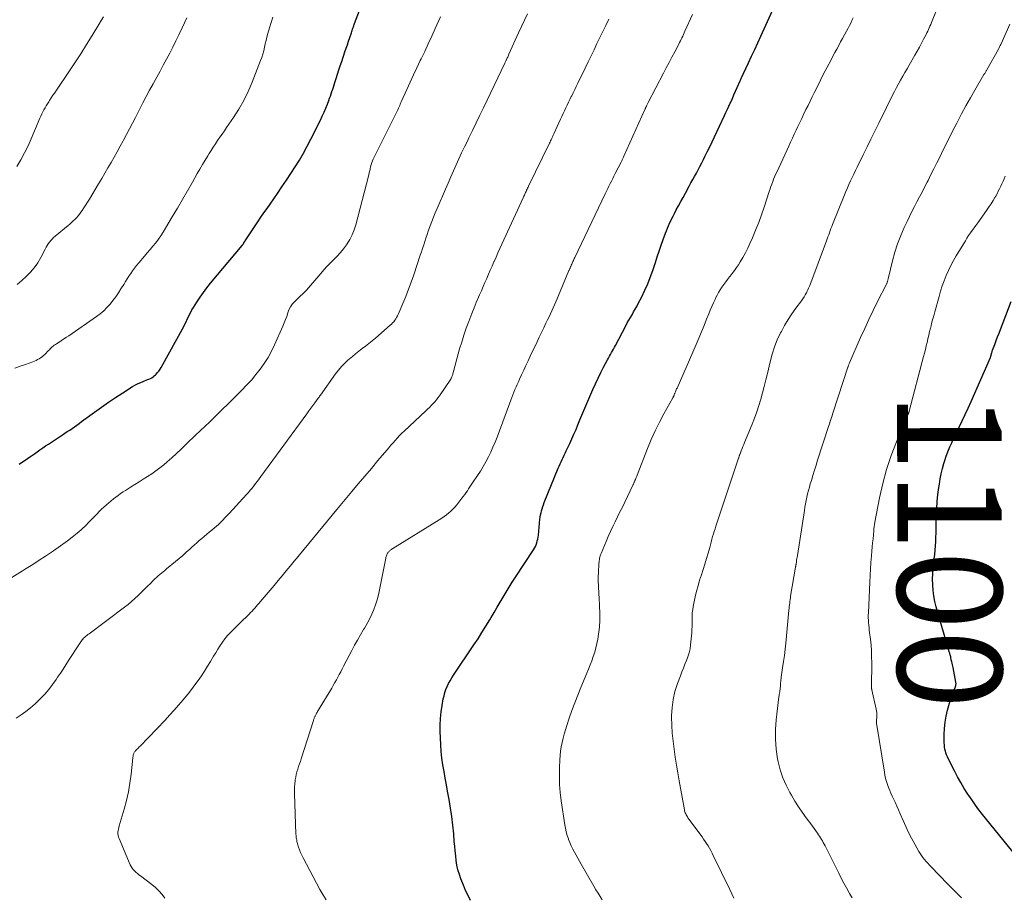
# Model space of a CAD drawing. Units: feet. Extents: x 1920000 to 1925000, y 555000 to 560006.
# Drawn here: x 1921417 to 1921606, y 556547 to 556715 of the extents above; entities that cross this region are included whole.
import ezdxf
from ezdxf.enums import TextEntityAlignment as Align

# ---------------------------------------------------------------- set-up
doc = ezdxf.new("R2010")
doc.units = ezdxf.units.FT
doc.header["$LTSCALE"] = 100
doc.header["$MEASUREMENT"] = 0
for name, color, linetype, lineweight in [('CONTOUR INDEX', 32, 'Continuous', 25), ('CONTOUR INDEX LABEL', 7, 'Continuous', 15), ('CONTOUR INTERMEDIATE', 40, 'Continuous', 15)]:
    doc.layers.add(name, color=color, linetype=linetype, lineweight=lineweight)
doc.styles.add('slant', font='romans.shx', dxfattribs={"oblique": 14.999978})

msp = doc.modelspace()

# ---------------------------------------------------------------- linework, layer by layer
at = {"layer": 'CONTOUR INDEX', "flags": 128}
for points, elevation in [([(1921417.39, 556629.92), (1921418.19, 556630.45), (1921418.71, 556630.8), (1921419.25, 556631.16), (1921419.78, 556631.52), (1921420.31, 556631.9), (1921420.84, 556632.27), (1921421.37, 556632.65), (1921421.91, 556633.02), (1921422.44, 556633.38), (1921422.98, 556633.74), (1921425.66, 556635.51), (1921426.12, 556635.81), (1921426.59, 556636.12), (1921427.05, 556636.43), (1921427.51, 556636.74), (1921427.98, 556637.06), (1921428.43, 556637.37), (1921428.89, 556637.7), (1921429.34, 556638.03), (1921431.78, 556639.83), (1921433.11, 556640.8), (1921434.45, 556641.74), (1921435.82, 556642.65), (1921437.19, 556643.54), (1921439.08, 556644.73), (1921439.53, 556644.99), (1921439.99, 556645.24), (1921440.47, 556645.47), (1921440.95, 556645.67), (1921441.38, 556645.84), (1921441.66, 556645.95), (1921441.93, 556646.06), (1921442.21, 556646.18), (1921442.48, 556646.3), (1921442.74, 556646.44), (1921442.99, 556646.6), (1921443.22, 556646.78), (1921443.44, 556646.97), (1921443.59, 556647.12), (1921443.87, 556647.41), (1921444.12, 556647.71), (1921444.35, 556648.04), (1921444.56, 556648.38), (1921448.86, 556656.24), (1921449.1, 556656.69), (1921449.33, 556657.15), (1921449.55, 556657.61), (1921449.76, 556658.07), (1921449.97, 556658.53), (1921450.19, 556658.99), (1921450.44, 556659.43), (1921450.7, 556659.87), (1921451.36, 556660.9), (1921451.99, 556661.83), (1921452.63, 556662.75), (1921453.31, 556663.64), (1921454.01, 556664.52), (1921460.03, 556671.73), (1921460.08, 556671.79), (1921460.13, 556671.85), (1921460.17, 556671.91), (1921460.22, 556671.97), (1921460.26, 556672.04), (1921460.3, 556672.1), (1921460.34, 556672.16), (1921460.38, 556672.23), (1921460.53, 556672.46), (1921460.64, 556672.63), (1921460.75, 556672.81), (1921460.87, 556672.99), (1921460.98, 556673.16), (1921463.06, 556676.26), (1921463.63, 556677.11), (1921464.21, 556677.96), (1921464.79, 556678.81), (1921465.37, 556679.65), (1921466.77, 556681.67), (1921467.63, 556682.93), (1921468.49, 556684.2), (1921469.33, 556685.47), (1921470.17, 556686.74), (1921470.99, 556688.04), (1921471.76, 556689.35), (1921472.49, 556690.69), (1921473.19, 556692.04), (1921475, 556695.72), (1921475.35, 556696.47), (1921475.7, 556697.22), (1921476.02, 556697.99), (1921476.33, 556698.75), (1921476.59, 556699.45), (1921476.76, 556699.87), (1921476.91, 556700.3), (1921477.07, 556700.73), (1921477.21, 556701.16), (1921477.36, 556701.6), (1921477.5, 556702.03), (1921477.64, 556702.47), (1921477.78, 556702.9), (1921478.01, 556703.66), (1921478.27, 556704.48), (1921478.53, 556705.29), (1921478.8, 556706.1), (1921479.07, 556706.91), (1921479.68, 556708.75), (1921479.92, 556709.43), (1921480.15, 556710.12), (1921480.38, 556710.8), (1921480.61, 556711.49), (1921480.93, 556712.42), (1921481, 556712.64), (1921481.08, 556712.86), (1921481.16, 556713.08), (1921481.23, 556713.31), (1921481.31, 556713.53), (1921481.39, 556713.75), (1921481.47, 556713.97), (1921481.55, 556714.19), (1921483.3, 556718.9)], 1060), ([(1921503.73, 556546.47), (1921503.23, 556547.41), (1921502.77, 556548.37), (1921502.35, 556549.35), (1921501.87, 556550.56), (1921501.57, 556551.42), (1921501.31, 556552.29), (1921501.12, 556553.19), (1921500.98, 556554.09), (1921500.88, 556555.01), (1921500.79, 556555.92), (1921500.7, 556556.84), (1921500.61, 556557.75), (1921500.49, 556559.21), (1921500.32, 556560.86), (1921500.12, 556562.5), (1921499.88, 556564.13), (1921499.61, 556565.76), (1921499.32, 556567.33), (1921499.1, 556568.6), (1921498.87, 556569.87), (1921498.65, 556571.14), (1921498.44, 556572.41), (1921498.25, 556573.68), (1921498.1, 556574.96), (1921498, 556576.24), (1921497.94, 556577.53), (1921497.91, 556578.75), (1921497.91, 556580.01), (1921497.97, 556581.26), (1921498.1, 556582.51), (1921498.28, 556583.75), (1921498.5, 556584.99), (1921498.64, 556585.6), (1921498.8, 556586.2), (1921499, 556586.79), (1921499.24, 556587.37), (1921499.51, 556587.94), (1921499.8, 556588.49), (1921500.12, 556589.03), (1921500.46, 556589.56), (1921504.36, 556595.32), (1921505.14, 556596.5), (1921505.9, 556597.69), (1921506.64, 556598.89), (1921507.37, 556600.1), (1921507.66, 556600.6), (1921508.23, 556601.56), (1921508.8, 556602.53), (1921509.36, 556603.5), (1921509.93, 556604.46), (1921510.51, 556605.42), (1921511.09, 556606.38), (1921511.69, 556607.32), (1921512.3, 556608.26), (1921515.74, 556613.5), (1921515.93, 556613.82), (1921516.11, 556614.15), (1921516.25, 556614.49), (1921516.38, 556614.85), (1921516.48, 556615.21), (1921516.56, 556615.57), (1921516.63, 556615.94), (1921516.68, 556616.32), (1921516.99, 556619.37), (1921517.05, 556619.77), (1921517.11, 556620.18), (1921517.19, 556620.58), (1921517.29, 556620.98), (1921517.4, 556621.37), (1921517.52, 556621.77), (1921517.65, 556622.15), (1921517.8, 556622.54), (1921520.48, 556629.11), (1921520.65, 556629.53), (1921520.83, 556629.95), (1921521.02, 556630.37), (1921521.22, 556630.78), (1921521.42, 556631.19), (1921521.61, 556631.6), (1921521.81, 556632.01), (1921522.01, 556632.42), (1921522.67, 556633.82), (1921523.09, 556634.72), (1921523.49, 556635.62), (1921523.88, 556636.53), (1921524.25, 556637.44), (1921524.62, 556638.35), (1921524.99, 556639.26), (1921525.37, 556640.17), (1921525.76, 556641.08), (1921527.1, 556644.18), (1921527.59, 556645.26), (1921528.09, 556646.33), (1921528.61, 556647.4), (1921529.16, 556648.45), (1921529.9, 556649.85), (1921530.08, 556650.19), (1921530.27, 556650.54), (1921530.46, 556650.88), (1921530.65, 556651.23), (1921530.84, 556651.57), (1921531.03, 556651.91), (1921531.21, 556652.26), (1921531.4, 556652.6), (1921533.4, 556656.36), (1921533.69, 556656.9), (1921533.99, 556657.43), (1921534.29, 556657.95), (1921534.6, 556658.48), (1921534.9, 556659.01), (1921535.2, 556659.53), (1921535.49, 556660.07), (1921535.78, 556660.61), (1921536.46, 556661.93), (1921537.05, 556663.15), (1921537.6, 556664.38), (1921538.09, 556665.63), (1921538.54, 556666.91), (1921539.06, 556668.47), (1921539.42, 556669.57), (1921539.79, 556670.66), (1921540.17, 556671.76), (1921540.55, 556672.85), (1921540.98, 556674.06), (1921541.16, 556674.54), (1921541.35, 556675.02), (1921541.55, 556675.5), (1921541.77, 556675.97), (1921541.99, 556676.43), (1921542.22, 556676.89), (1921542.45, 556677.35), (1921542.69, 556677.81), (1921543.06, 556678.51), (1921543.49, 556679.32), (1921543.92, 556680.12), (1921544.35, 556680.92), (1921544.79, 556681.72), (1921545.52, 556683.04), (1921545.86, 556683.68), (1921546.21, 556684.31), (1921546.56, 556684.94), (1921546.91, 556685.58), (1921547.25, 556686.22), (1921547.58, 556686.85), (1921547.91, 556687.5), (1921548.24, 556688.14), (1921548.52, 556688.72), (1921548.99, 556689.66), (1921549.44, 556690.59), (1921549.9, 556691.54), (1921550.34, 556692.48), (1921552.28, 556696.58), (1921552.55, 556697.17), (1921552.83, 556697.77), (1921553.11, 556698.37), (1921553.38, 556698.96), (1921553.47, 556699.16), (1921553.78, 556699.85), (1921554.09, 556700.55), (1921554.4, 556701.24), (1921554.71, 556701.94), (1921555.27, 556703.21), (1921555.34, 556703.36), (1921555.41, 556703.52), (1921555.48, 556703.68), (1921555.55, 556703.83), (1921555.62, 556703.99), (1921555.69, 556704.14), (1921555.76, 556704.3), (1921555.84, 556704.46), (1921556.88, 556706.67), (1921557.47, 556707.94), (1921558.05, 556709.2), (1921558.64, 556710.47), (1921559.22, 556711.74), (1921561.47, 556716.69)], 1080), ([(1921609.62, 556552.99), (1921601.62, 556562.91), (1921600.93, 556563.79), (1921600.25, 556564.69), (1921599.61, 556565.62), (1921598.98, 556566.55), (1921598.81, 556566.81), (1921598.13, 556567.9), (1921597.47, 556569), (1921596.85, 556570.12), (1921596.26, 556571.26), (1921595.08, 556573.58), (1921594.92, 556573.94), (1921594.76, 556574.3), (1921594.63, 556574.66), (1921594.51, 556575.04), (1921594.42, 556575.42), (1921594.35, 556575.8), (1921594.32, 556576.19), (1921594.3, 556576.58), (1921594.31, 556578.17), (1921594.36, 556579.35), (1921594.47, 556580.53), (1921594.68, 556581.69), (1921594.95, 556582.84), (1921595.32, 556584.2), (1921595.49, 556584.77), (1921595.67, 556585.33), (1921595.87, 556585.88), (1921596.08, 556586.43), (1921596.43, 556587.31), (1921596.47, 556587.42), (1921596.5, 556587.53), (1921596.53, 556587.64), (1921596.54, 556587.76), (1921596.55, 556587.87), (1921596.55, 556587.98), (1921596.54, 556588.1), (1921596.52, 556588.21), (1921595.99, 556590.98), (1921595.93, 556591.25), (1921595.88, 556591.53), (1921595.81, 556591.81), (1921595.74, 556592.08), (1921595.64, 556592.47), (1921595.62, 556592.55), (1921595.61, 556592.63), (1921595.59, 556592.71), (1921595.58, 556592.78), (1921595.57, 556592.83), (1921595.56, 556592.89), (1921595.56, 556592.94), (1921595.55, 556592.99), (1921595.54, 556593.05), (1921595.53, 556593.1), (1921595.52, 556593.15), (1921595.51, 556593.21), (1921595.49, 556593.26), (1921595.44, 556593.45), (1921595.39, 556593.59), (1921595.35, 556593.74), (1921595.31, 556593.88), (1921595.27, 556594.03), (1921592.76, 556602.59), (1921592.5, 556603.64), (1921592.29, 556604.69), (1921592.16, 556605.75), (1921592.09, 556606.82), (1921592.08, 556607.9), (1921592.11, 556608.97), (1921592.19, 556610.04), (1921592.31, 556611.11), (1921592.4, 556611.82), (1921592.5, 556612.64), (1921592.58, 556613.45), (1921592.63, 556614.27), (1921592.68, 556615.09), (1921592.7, 556615.91), (1921592.73, 556616.73), (1921592.75, 556617.55), (1921592.77, 556618.37), (1921592.81, 556620.08), (1921592.87, 556621.43), (1921592.96, 556622.77), (1921593.1, 556624.1), (1921593.27, 556625.43), (1921593.37, 556626.1), (1921593.54, 556627.09), (1921593.74, 556628.08), (1921593.98, 556629.05), (1921594.24, 556630.02), (1921594.41, 556630.59), (1921594.63, 556631.26), (1921594.86, 556631.93), (1921595.11, 556632.58), (1921595.39, 556633.23), (1921595.68, 556633.87), (1921595.97, 556634.51), (1921596.27, 556635.15), (1921596.58, 556635.78), (1921597.15, 556636.95), (1921597.73, 556638.17), (1921598.31, 556639.39), (1921598.87, 556640.63), (1921599.42, 556641.86), (1921603.13, 556650.31), (1921603.16, 556650.39), (1921603.19, 556650.46), (1921603.21, 556650.54), (1921603.24, 556650.61), (1921603.26, 556650.69), (1921603.28, 556650.77), (1921603.3, 556650.85), (1921603.32, 556650.92), (1921603.36, 556651.08), (1921603.4, 556651.24), (1921603.44, 556651.4), (1921603.49, 556651.55), (1921603.54, 556651.7), (1921603.97, 556652.81), (1921604.24, 556653.52), (1921604.51, 556654.22), (1921604.78, 556654.93), (1921605.04, 556655.63), (1921607.09, 556661.04)], 1100)]:
    msp.add_lwpolyline(points, dxfattribs=dict(at, elevation=elevation))
at = {"layer": 'CONTOUR INTERMEDIATE', "flags": 128}
for points, elevation in [([(1921554.05, 556546.91), (1921553.66, 556547.73), (1921553.27, 556548.54), (1921550.12, 556555.07), (1921549.89, 556555.53), (1921549.65, 556555.99), (1921549.39, 556556.44), (1921549.13, 556556.89), (1921548.86, 556557.32), (1921548.58, 556557.76), (1921548.28, 556558.18), (1921547.98, 556558.61), (1921545.28, 556562.29), (1921545.17, 556562.46), (1921545.06, 556562.64), (1921544.95, 556562.82), (1921544.86, 556563), (1921544.78, 556563.19), (1921544.7, 556563.38), (1921544.65, 556563.58), (1921544.6, 556563.78), (1921543.6, 556569.33), (1921543.34, 556570.84), (1921543.09, 556572.36), (1921542.85, 556573.88), (1921542.62, 556575.41), (1921542.43, 556576.93), (1921542.29, 556578.46), (1921542.21, 556580), (1921542.17, 556581.53), (1921542.17, 556581.79), (1921542.25, 556583.36), (1921542.44, 556584.91), (1921542.8, 556586.43), (1921543.27, 556587.93), (1921543.84, 556589.44), (1921544.12, 556590.17), (1921544.41, 556590.89), (1921544.71, 556591.62), (1921545.02, 556592.33), (1921545.29, 556593.06), (1921545.52, 556593.8), (1921545.68, 556594.55), (1921545.79, 556595.32), (1921546.01, 556597.65), (1921546.06, 556598.28), (1921546.09, 556598.92), (1921546.09, 556599.55), (1921546.08, 556600.19), (1921546.08, 556600.82), (1921546.11, 556601.45), (1921546.19, 556602.08), (1921546.3, 556602.7), (1921546.69, 556604.53), (1921546.94, 556605.59), (1921547.21, 556606.64), (1921547.52, 556607.69), (1921547.85, 556608.73), (1921548.2, 556609.76), (1921548.52, 556610.8), (1921548.84, 556611.85), (1921549.14, 556612.89), (1921549.44, 556613.99), (1921549.58, 556614.5), (1921549.73, 556615.01), (1921549.87, 556615.53), (1921550.01, 556616.04), (1921550.16, 556616.55), (1921550.31, 556617.05), (1921550.47, 556617.56), (1921550.63, 556618.07), (1921554.95, 556631.04), (1921554.99, 556631.14), (1921555.02, 556631.25), (1921555.06, 556631.36), (1921555.1, 556631.47), (1921555.13, 556631.57), (1921555.17, 556631.68), (1921555.21, 556631.79), (1921555.25, 556631.89), (1921555.48, 556632.48), (1921555.63, 556632.87), (1921555.79, 556633.27), (1921555.95, 556633.67), (1921556.11, 556634.06), (1921557.55, 556637.52), (1921558.01, 556638.7), (1921558.45, 556639.89), (1921558.85, 556641.1), (1921559.21, 556642.31), (1921559.55, 556643.54), (1921559.87, 556644.77), (1921560.18, 556646), (1921560.47, 556647.24), (1921560.98, 556649.49), (1921561.37, 556650.91), (1921561.82, 556652.31), (1921562.37, 556653.67), (1921563, 556655), (1921563.15, 556655.28), (1921563.78, 556656.44), (1921564.45, 556657.57), (1921565.18, 556658.67), (1921565.94, 556659.75), (1921566.97, 556661.12), (1921567.24, 556661.5), (1921567.49, 556661.89), (1921567.73, 556662.28), (1921567.95, 556662.69), (1921568.11, 556663), (1921568.24, 556663.26), (1921568.37, 556663.53), (1921568.48, 556663.8), (1921568.59, 556664.07), (1921571.76, 556672.59), (1921571.9, 556672.98), (1921572.05, 556673.38), (1921572.2, 556673.77), (1921572.34, 556674.17), (1921572.49, 556674.56), (1921572.64, 556674.96), (1921572.8, 556675.35), (1921572.95, 556675.74), (1921575.23, 556681.39), (1921575.5, 556682.07), (1921575.79, 556682.74), (1921576.08, 556683.4), (1921576.38, 556684.07), (1921576.68, 556684.73), (1921576.99, 556685.39), (1921577.31, 556686.04), (1921577.63, 556686.7), (1921578.8, 556689.07), (1921579.54, 556690.57), (1921580.28, 556692.08), (1921581.02, 556693.58), (1921581.76, 556695.09), (1921582.3, 556696.18), (1921582.78, 556697.14), (1921583.25, 556698.1), (1921583.73, 556699.05), (1921584.21, 556700.01), (1921584.43, 556700.45), (1921584.8, 556701.18), (1921585.18, 556701.91), (1921585.57, 556702.64), (1921585.96, 556703.36), (1921586.37, 556704.08), (1921586.77, 556704.8), (1921587.18, 556705.52), (1921587.6, 556706.23), (1921588.7, 556708.12), (1921589.13, 556708.87), (1921589.55, 556709.63), (1921589.96, 556710.39), (1921590.36, 556711.16), (1921590.82, 556712.06), (1921590.98, 556712.38), (1921591.13, 556712.7), (1921591.28, 556713.03), (1921591.43, 556713.35), (1921591.57, 556713.68), (1921591.71, 556714.01), (1921591.85, 556714.34), (1921591.98, 556714.67), (1921593.95, 556719.57)], 1088), ([(1921416.83, 556581.34), (1921417.77, 556581.96), (1921418.69, 556582.61), (1921419.58, 556583.29), (1921420.42, 556584.03), (1921421.23, 556584.8), (1921421.48, 556585.05), (1921422.29, 556585.93), (1921423.06, 556586.83), (1921423.79, 556587.77), (1921424.49, 556588.73), (1921424.75, 556589.13), (1921425.28, 556589.92), (1921425.81, 556590.72), (1921426.33, 556591.52), (1921426.85, 556592.32), (1921428.79, 556595.35), (1921428.91, 556595.54), (1921429.03, 556595.73), (1921429.16, 556595.91), (1921429.29, 556596.1), (1921429.42, 556596.28), (1921429.57, 556596.45), (1921429.72, 556596.61), (1921429.88, 556596.77), (1921429.94, 556596.81), (1921430.14, 556596.99), (1921430.34, 556597.15), (1921430.54, 556597.32), (1921430.75, 556597.48), (1921437.54, 556602.55), (1921438.22, 556603.08), (1921438.88, 556603.62), (1921439.52, 556604.19), (1921440.15, 556604.77), (1921440.23, 556604.85), (1921440.8, 556605.41), (1921441.37, 556605.97), (1921441.94, 556606.54), (1921442.5, 556607.1), (1921443.03, 556607.64), (1921443.33, 556607.94), (1921443.63, 556608.23), (1921443.95, 556608.51), (1921444.26, 556608.78), (1921444.59, 556609.05), (1921444.91, 556609.32), (1921445.23, 556609.58), (1921445.55, 556609.85), (1921447.28, 556611.28), (1921447.97, 556611.87), (1921448.66, 556612.46), (1921449.34, 556613.06), (1921450.01, 556613.66), (1921450.44, 556614.05), (1921450.9, 556614.46), (1921451.36, 556614.87), (1921451.84, 556615.28), (1921452.31, 556615.68), (1921452.79, 556616.08), (1921453.26, 556616.48), (1921453.74, 556616.88), (1921454.21, 556617.28), (1921454.75, 556617.74), (1921455.48, 556618.39), (1921456.2, 556619.05), (1921456.88, 556619.74), (1921457.55, 556620.45), (1921460.87, 556624.09), (1921461.23, 556624.5), (1921461.59, 556624.92), (1921461.93, 556625.34), (1921462.27, 556625.77), (1921462.61, 556626.2), (1921462.94, 556626.64), (1921463.26, 556627.07), (1921463.59, 556627.51), (1921472.41, 556639.55), (1921472.79, 556640.07), (1921473.17, 556640.58), (1921473.54, 556641.1), (1921473.92, 556641.62), (1921474.57, 556642.5), (1921474.62, 556642.58), (1921474.67, 556642.65), (1921474.73, 556642.73), (1921474.78, 556642.8), (1921474.83, 556642.88), (1921474.88, 556642.96), (1921474.93, 556643.03), (1921474.99, 556643.11), (1921477.88, 556647.18), (1921478.44, 556647.9), (1921479.02, 556648.59), (1921479.66, 556649.24), (1921480.33, 556649.86), (1921480.51, 556650.01), (1921481.12, 556650.52), (1921481.74, 556651.02), (1921482.37, 556651.51), (1921483.01, 556651.99), (1921483.65, 556652.47), (1921484.29, 556652.96), (1921484.9, 556653.47), (1921485.51, 556653.98), (1921488.34, 556656.46), (1921488.58, 556656.68), (1921488.8, 556656.91), (1921489.01, 556657.15), (1921489.21, 556657.41), (1921489.4, 556657.68), (1921489.56, 556657.95), (1921489.71, 556658.24), (1921489.85, 556658.53), (1921490.75, 556660.63), (1921491.31, 556661.99), (1921491.85, 556663.35), (1921492.36, 556664.73), (1921492.84, 556666.11), (1921494.1, 556669.84), (1921494.33, 556670.5), (1921494.54, 556671.16), (1921494.76, 556671.83), (1921494.97, 556672.49), (1921495.18, 556673.15), (1921495.4, 556673.82), (1921495.63, 556674.47), (1921495.87, 556675.13), (1921496, 556675.49), (1921496.32, 556676.32), (1921496.64, 556677.14), (1921496.97, 556677.97), (1921497.31, 556678.79), (1921498.9, 556682.51), (1921499.4, 556683.67), (1921499.91, 556684.83), (1921500.42, 556685.98), (1921500.95, 556687.13), (1921501.48, 556688.28), (1921502.01, 556689.42), (1921502.56, 556690.56), (1921503.11, 556691.7), (1921503.4, 556692.3), (1921504.1, 556693.74), (1921504.8, 556695.18), (1921505.49, 556696.63), (1921506.18, 556698.07), (1921510.26, 556706.58), (1921510.31, 556706.69), (1921510.36, 556706.8), (1921510.42, 556706.92), (1921510.47, 556707.03), (1921510.52, 556707.14), (1921510.57, 556707.25), (1921510.62, 556707.37), (1921510.68, 556707.48), (1921510.73, 556707.6), (1921510.81, 556707.77), (1921510.89, 556707.94), (1921510.97, 556708.12), (1921511.04, 556708.29), (1921512.9, 556712.38), (1921513.46, 556713.6), (1921514.02, 556714.82), (1921514.59, 556716.04)], 1068), ([(1921476.09, 556546.59), (1921475.48, 556547.58), (1921474.91, 556548.58), (1921471.67, 556554.59), (1921471.42, 556555.09), (1921471.19, 556555.6), (1921470.99, 556556.13), (1921470.81, 556556.66), (1921470.62, 556557.29), (1921470.56, 556557.52), (1921470.5, 556557.74), (1921470.46, 556557.98), (1921470.42, 556558.21), (1921470.39, 556558.44), (1921470.36, 556558.68), (1921470.34, 556558.91), (1921470.33, 556559.15), (1921470.04, 556566.9), (1921470.03, 556567.52), (1921470.05, 556568.13), (1921470.1, 556568.74), (1921470.17, 556569.34), (1921470.19, 556569.51), (1921470.28, 556570.03), (1921470.39, 556570.55), (1921470.52, 556571.05), (1921470.67, 556571.56), (1921470.84, 556572.06), (1921471.01, 556572.56), (1921471.17, 556573.06), (1921471.33, 556573.56), (1921473.66, 556580.9), (1921473.7, 556581.02), (1921473.74, 556581.15), (1921473.78, 556581.27), (1921473.83, 556581.38), (1921473.88, 556581.5), (1921473.93, 556581.62), (1921473.99, 556581.73), (1921474.04, 556581.85), (1921474.1, 556581.94), (1921474.18, 556582.1), (1921474.27, 556582.26), (1921474.36, 556582.42), (1921474.46, 556582.58), (1921477.16, 556587.08), (1921477.46, 556587.59), (1921477.76, 556588.11), (1921478.05, 556588.63), (1921478.33, 556589.16), (1921478.61, 556589.69), (1921478.89, 556590.21), (1921479.16, 556590.74), (1921479.44, 556591.27), (1921480.99, 556594.23), (1921481.53, 556595.25), (1921482.09, 556596.26), (1921482.67, 556597.27), (1921483.26, 556598.26), (1921483.43, 556598.54), (1921483.92, 556599.41), (1921484.39, 556600.28), (1921484.81, 556601.18), (1921485.2, 556602.09), (1921485.55, 556603.02), (1921485.86, 556603.96), (1921486.11, 556604.91), (1921486.32, 556605.88), (1921487.49, 556611.9), (1921487.53, 556612.06), (1921487.57, 556612.22), (1921487.62, 556612.39), (1921487.68, 556612.54), (1921487.7, 556612.61), (1921487.76, 556612.73), (1921487.82, 556612.85), (1921487.89, 556612.96), (1921487.98, 556613.06), (1921488.06, 556613.16), (1921488.16, 556613.25), (1921488.26, 556613.34), (1921488.36, 556613.42), (1921488.48, 556613.52), (1921488.6, 556613.6), (1921488.72, 556613.68), (1921488.83, 556613.76), (1921497.73, 556619.25), (1921498.19, 556619.55), (1921498.65, 556619.86), (1921499.09, 556620.2), (1921499.52, 556620.54), (1921499.94, 556620.91), (1921500.33, 556621.29), (1921500.7, 556621.7), (1921501.06, 556622.12), (1921502.05, 556623.37), (1921502.32, 556623.72), (1921502.59, 556624.08), (1921502.85, 556624.45), (1921503.1, 556624.83), (1921503.35, 556625.2), (1921503.59, 556625.58), (1921503.84, 556625.95), (1921504.09, 556626.32), (1921505.02, 556627.71), (1921505.59, 556628.58), (1921506.13, 556629.46), (1921506.63, 556630.36), (1921507.12, 556631.28), (1921507.57, 556632.21), (1921508, 556633.16), (1921508.4, 556634.11), (1921508.77, 556635.08), (1921511.39, 556642.14), (1921511.58, 556642.65), (1921511.78, 556643.15), (1921511.98, 556643.66), (1921512.19, 556644.16), (1921512.41, 556644.66), (1921512.63, 556645.16), (1921512.85, 556645.66), (1921513.08, 556646.16), (1921513.46, 556646.96), (1921513.88, 556647.85), (1921514.3, 556648.75), (1921514.72, 556649.64), (1921515.14, 556650.54), (1921516.43, 556653.27), (1921516.86, 556654.17), (1921517.28, 556655.06), (1921517.71, 556655.96), (1921518.14, 556656.86), (1921518.45, 556657.52), (1921518.72, 556658.09), (1921518.99, 556658.66), (1921519.25, 556659.24), (1921519.51, 556659.81), (1921519.77, 556660.39), (1921520.03, 556660.97), (1921520.28, 556661.55), (1921520.52, 556662.13), (1921522.53, 556666.91), (1921522.58, 556667.01), (1921522.62, 556667.11), (1921522.66, 556667.21), (1921522.7, 556667.31), (1921522.74, 556667.41), (1921522.78, 556667.51), (1921522.83, 556667.61), (1921522.87, 556667.71), (1921522.98, 556667.98), (1921523.06, 556668.16), (1921523.14, 556668.34), (1921523.22, 556668.51), (1921523.3, 556668.69), (1921523.39, 556668.87), (1921523.47, 556669.05), (1921523.55, 556669.22), (1921523.64, 556669.4), (1921529.47, 556681.62), (1921529.7, 556682.11), (1921529.94, 556682.6), (1921530.17, 556683.08), (1921530.41, 556683.56), (1921530.65, 556684.05), (1921530.89, 556684.53), (1921531.13, 556685.01), (1921531.38, 556685.49), (1921532.49, 556687.66), (1921532.56, 556687.8), (1921532.63, 556687.94), (1921532.7, 556688.08), (1921532.76, 556688.22), (1921532.83, 556688.36), (1921532.9, 556688.5), (1921532.96, 556688.64), (1921533.03, 556688.78), (1921537.05, 556697.74), (1921537.1, 556697.83), (1921537.14, 556697.93), (1921537.18, 556698.02), (1921537.23, 556698.11), (1921537.27, 556698.21), (1921537.32, 556698.3), (1921537.36, 556698.39), (1921537.41, 556698.49), (1921537.44, 556698.55), (1921537.5, 556698.68), (1921537.57, 556698.8), (1921537.63, 556698.92), (1921537.69, 556699.05), (1921540.6, 556704.66), (1921541.13, 556705.69), (1921541.67, 556706.73), (1921542.21, 556707.76), (1921542.75, 556708.79), (1921543.53, 556710.25), (1921543.68, 556710.55), (1921543.84, 556710.85), (1921543.99, 556711.15), (1921544.14, 556711.45), (1921544.29, 556711.76), (1921544.43, 556712.06), (1921544.57, 556712.37), (1921544.71, 556712.68), (1921546.13, 556715.87)], 1076), ([(1921413.58, 556606.73), (1921417.53, 556609.18), (1921418.75, 556609.95), (1921419.98, 556610.73), (1921421.2, 556611.51), (1921422.41, 556612.3), (1921423.94, 556613.31), (1921424.86, 556613.93), (1921425.76, 556614.57), (1921426.65, 556615.23), (1921427.52, 556615.91), (1921428.51, 556616.69), (1921428.87, 556617), (1921429.23, 556617.31), (1921429.58, 556617.64), (1921429.92, 556617.98), (1921430.26, 556618.32), (1921430.59, 556618.66), (1921430.92, 556619), (1921431.26, 556619.35), (1921432.29, 556620.4), (1921432.72, 556620.83), (1921433.16, 556621.26), (1921433.61, 556621.68), (1921434.06, 556622.09), (1921434.12, 556622.15), (1921434.55, 556622.52), (1921434.99, 556622.89), (1921435.43, 556623.24), (1921435.88, 556623.59), (1921436.33, 556623.93), (1921436.8, 556624.26), (1921437.27, 556624.58), (1921437.74, 556624.89), (1921438.68, 556625.47), (1921439.49, 556625.99), (1921440.31, 556626.5), (1921441.13, 556627.01), (1921441.94, 556627.53), (1921442.75, 556628.06), (1921443.54, 556628.61), (1921444.3, 556629.19), (1921445.05, 556629.8), (1921445.71, 556630.36), (1921446.6, 556631.14), (1921447.49, 556631.94), (1921448.35, 556632.75), (1921449.21, 556633.58), (1921450.03, 556634.4), (1921450.46, 556634.83), (1921450.9, 556635.25), (1921451.35, 556635.67), (1921451.8, 556636.08), (1921452.25, 556636.5), (1921452.69, 556636.91), (1921453.13, 556637.33), (1921453.57, 556637.76), (1921459.95, 556644.03), (1921460.89, 556644.99), (1921461.8, 556645.99), (1921462.66, 556647.02), (1921463.49, 556648.08), (1921464.26, 556649.18), (1921464.98, 556650.32), (1921465.63, 556651.5), (1921466.22, 556652.7), (1921467.83, 556656.3), (1921468.09, 556656.91), (1921468.33, 556657.54), (1921468.55, 556658.17), (1921468.75, 556658.81), (1921468.98, 556659.43), (1921469.27, 556660.01), (1921469.65, 556660.54), (1921470.09, 556661.03), (1921471.32, 556662.19), (1921471.45, 556662.31), (1921471.58, 556662.43), (1921471.72, 556662.56), (1921471.85, 556662.68), (1921471.98, 556662.8), (1921472.11, 556662.93), (1921472.24, 556663.06), (1921472.36, 556663.2), (1921475.06, 556666.38), (1921475.66, 556667.08), (1921476.29, 556667.76), (1921476.93, 556668.41), (1921477.58, 556669.06), (1921478.23, 556669.71), (1921478.85, 556670.39), (1921479.42, 556671.1), (1921479.97, 556671.84), (1921480.09, 556672.01), (1921480.63, 556672.88), (1921481.1, 556673.77), (1921481.47, 556674.71), (1921481.78, 556675.68), (1921484.18, 556684.95), (1921484.27, 556685.29), (1921484.35, 556685.64), (1921484.43, 556685.99), (1921484.51, 556686.34), (1921484.53, 556686.43), (1921484.6, 556686.73), (1921484.67, 556687.03), (1921484.76, 556687.33), (1921484.86, 556687.62), (1921484.97, 556687.91), (1921485.09, 556688.2), (1921485.22, 556688.48), (1921485.35, 556688.76), (1921489.53, 556697.16), (1921489.66, 556697.42), (1921489.79, 556697.69), (1921489.91, 556697.96), (1921490.04, 556698.23), (1921490.16, 556698.5), (1921490.28, 556698.77), (1921490.4, 556699.04), (1921490.53, 556699.31), (1921491.53, 556701.55), (1921492.16, 556702.94), (1921492.79, 556704.33), (1921493.44, 556705.71), (1921494.1, 556707.09), (1921494.25, 556707.41), (1921494.94, 556708.85), (1921495.62, 556710.29), (1921496.29, 556711.74), (1921496.95, 556713.19), (1921497.98, 556715.46)], 1064), ([(1921416.55, 556648.26), (1921417.57, 556648.63), (1921418.59, 556648.99), (1921420, 556649.49), (1921420.31, 556649.61), (1921420.62, 556649.75), (1921420.92, 556649.9), (1921421.22, 556650.06), (1921421.5, 556650.25), (1921421.78, 556650.45), (1921422.04, 556650.66), (1921422.28, 556650.89), (1921422.99, 556651.61), (1921423.17, 556651.79), (1921423.35, 556651.96), (1921423.54, 556652.14), (1921423.72, 556652.31), (1921423.91, 556652.47), (1921424.11, 556652.63), (1921424.31, 556652.78), (1921424.52, 556652.92), (1921425.03, 556653.24), (1921425.49, 556653.55), (1921425.96, 556653.85), (1921426.42, 556654.16), (1921426.87, 556654.47), (1921432.16, 556658.12), (1921432.87, 556658.65), (1921433.55, 556659.22), (1921434.18, 556659.85), (1921434.77, 556660.51), (1921435.33, 556661.2), (1921435.86, 556661.92), (1921436.37, 556662.65), (1921436.85, 556663.4), (1921437.39, 556664.28), (1921437.72, 556664.82), (1921438.05, 556665.34), (1921438.39, 556665.87), (1921438.73, 556666.39), (1921439.09, 556666.9), (1921439.46, 556667.41), (1921439.85, 556667.9), (1921440.25, 556668.38), (1921441.35, 556669.66), (1921441.9, 556670.3), (1921442.44, 556670.95), (1921442.97, 556671.59), (1921443.5, 556672.25), (1921444.02, 556672.91), (1921444.51, 556673.59), (1921444.96, 556674.29), (1921445.4, 556675.01), (1921446.68, 556677.21), (1921447.64, 556678.87), (1921448.6, 556680.53), (1921449.56, 556682.2), (1921450.52, 556683.86), (1921451.44, 556685.48), (1921451.94, 556686.33), (1921452.44, 556687.18), (1921452.95, 556688.03), (1921453.46, 556688.88), (1921453.72, 556689.29), (1921454.12, 556689.92), (1921454.52, 556690.55), (1921454.93, 556691.17), (1921455.35, 556691.79), (1921455.78, 556692.41), (1921456.2, 556693.03), (1921456.63, 556693.64), (1921457.05, 556694.26), (1921458.38, 556696.19), (1921459.4, 556697.8), (1921460.35, 556699.46), (1921461.19, 556701.17), (1921461.94, 556702.93), (1921463.56, 556707.07), (1921463.78, 556707.7), (1921463.99, 556708.33), (1921464.16, 556708.98), (1921464.31, 556709.63), (1921464.45, 556710.29), (1921464.6, 556710.94), (1921464.76, 556711.59), (1921464.93, 556712.24), (1921465.25, 556713.38), (1921465.56, 556714.39), (1921465.89, 556715.4)], 1056), ([(1921416.97, 556686.81), (1921417.72, 556688.1), (1921418.44, 556689.42), (1921419.09, 556690.76), (1921419.7, 556692.13), (1921421.37, 556696.05), (1921421.55, 556696.47), (1921421.74, 556696.87), (1921421.93, 556697.28), (1921422.13, 556697.68), (1921422.34, 556698.07), (1921422.57, 556698.46), (1921422.8, 556698.84), (1921423.04, 556699.22), (1921423.2, 556699.46), (1921423.52, 556699.95), (1921423.85, 556700.44), (1921424.18, 556700.93), (1921424.51, 556701.42), (1921426.89, 556704.93), (1921428.04, 556706.65), (1921429.18, 556708.39), (1921430.28, 556710.14), (1921431.38, 556711.9), (1921432.65, 556713.99), (1921433.08, 556714.72), (1921433.51, 556715.45)], 1048), ([(1921417, 556664.26), (1921417.89, 556665), (1921418.75, 556665.77), (1921419.55, 556666.59), (1921420.29, 556667.47), (1921420.93, 556668.41), (1921421.51, 556669.41), (1921422.35, 556671.04), (1921422.54, 556671.38), (1921422.74, 556671.71), (1921422.95, 556672.04), (1921423.18, 556672.36), (1921423.43, 556672.66), (1921423.69, 556672.95), (1921423.97, 556673.22), (1921424.26, 556673.48), (1921426.73, 556675.52), (1921427.07, 556675.81), (1921427.4, 556676.1), (1921427.73, 556676.41), (1921428.05, 556676.72), (1921428.35, 556677.04), (1921428.65, 556677.38), (1921428.92, 556677.73), (1921429.19, 556678.09), (1921429.42, 556678.41), (1921429.78, 556678.95), (1921430.14, 556679.48), (1921430.48, 556680.03), (1921430.82, 556680.58), (1921432.57, 556683.53), (1921433.17, 556684.55), (1921433.77, 556685.57), (1921434.37, 556686.59), (1921434.96, 556687.61), (1921435.55, 556688.64), (1921436.13, 556689.66), (1921436.71, 556690.7), (1921437.28, 556691.73), (1921437.33, 556691.84), (1921437.92, 556692.93), (1921438.5, 556694.03), (1921439.07, 556695.13), (1921439.64, 556696.23), (1921440.4, 556697.76), (1921441.03, 556698.99), (1921441.67, 556700.22), (1921442.33, 556701.44), (1921442.99, 556702.65), (1921443.07, 556702.79), (1921443.7, 556703.93), (1921444.33, 556705.07), (1921444.96, 556706.22), (1921445.58, 556707.36), (1921446.2, 556708.51), (1921446.79, 556709.67), (1921447.37, 556710.84), (1921447.93, 556712.01), (1921448.57, 556713.37), (1921449.43, 556715.23)], 1052), ([(1921445.27, 556546.89), (1921444.72, 556547.61), (1921444.13, 556548.29), (1921443.48, 556548.91), (1921442.78, 556549.49), (1921440.6, 556551.14), (1921440.3, 556551.37), (1921440.01, 556551.61), (1921439.73, 556551.85), (1921439.45, 556552.1), (1921439.2, 556552.37), (1921438.97, 556552.65), (1921438.78, 556552.96), (1921438.61, 556553.29), (1921436.49, 556558.3), (1921436.39, 556558.59), (1921436.32, 556558.88), (1921436.29, 556559.19), (1921436.28, 556559.5), (1921436.32, 556559.81), (1921436.36, 556560.12), (1921436.42, 556560.42), (1921436.5, 556560.72), (1921437.46, 556563.92), (1921437.91, 556565.57), (1921438.29, 556567.23), (1921438.58, 556568.92), (1921438.81, 556570.61), (1921439.14, 556573.74), (1921439.15, 556573.88), (1921439.17, 556574.01), (1921439.19, 556574.15), (1921439.21, 556574.28), (1921439.22, 556574.3), (1921439.25, 556574.42), (1921439.29, 556574.54), (1921439.34, 556574.65), (1921439.4, 556574.76), (1921439.47, 556574.86), (1921439.55, 556574.97), (1921439.63, 556575.06), (1921439.71, 556575.16), (1921439.86, 556575.31), (1921440.02, 556575.48), (1921440.18, 556575.65), (1921440.34, 556575.82), (1921440.5, 556575.98), (1921445.28, 556580.96), (1921446.17, 556581.89), (1921447.04, 556582.85), (1921447.89, 556583.82), (1921448.73, 556584.8), (1921449, 556585.13), (1921449.69, 556585.96), (1921450.35, 556586.81), (1921451, 556587.67), (1921451.64, 556588.54), (1921452.25, 556589.43), (1921452.85, 556590.32), (1921453.42, 556591.24), (1921453.97, 556592.16), (1921454.55, 556593.15), (1921454.97, 556593.84), (1921455.39, 556594.52), (1921455.83, 556595.2), (1921456.28, 556595.86), (1921456.75, 556596.51), (1921457.25, 556597.13), (1921457.79, 556597.72), (1921458.36, 556598.28), (1921458.43, 556598.35), (1921459.02, 556598.91), (1921459.61, 556599.48), (1921460.19, 556600.05), (1921460.77, 556600.63), (1921461.37, 556601.23), (1921461.65, 556601.51), (1921461.92, 556601.79), (1921462.18, 556602.09), (1921462.44, 556602.38), (1921462.7, 556602.68), (1921462.96, 556602.98), (1921463.21, 556603.27), (1921463.47, 556603.57), (1921464.62, 556604.88), (1921465.4, 556605.79), (1921466.18, 556606.7), (1921466.94, 556607.62), (1921467.7, 556608.54), (1921468.45, 556609.47), (1921469.21, 556610.39), (1921469.97, 556611.32), (1921470.73, 556612.24), (1921470.99, 556612.56), (1921471.88, 556613.64), (1921472.77, 556614.73), (1921473.66, 556615.81), (1921474.56, 556616.89), (1921475.45, 556617.97), (1921476.34, 556619.05), (1921477.24, 556620.13), (1921478.14, 556621.2), (1921481.02, 556624.66), (1921482.25, 556626.14), (1921483.49, 556627.62), (1921484.74, 556629.1), (1921485.98, 556630.57), (1921487.68, 556632.58), (1921488.08, 556633.05), (1921488.48, 556633.52), (1921488.89, 556633.98), (1921489.29, 556634.45), (1921489.71, 556634.91), (1921490.13, 556635.36), (1921490.56, 556635.8), (1921491.01, 556636.22), (1921495.12, 556640.06), (1921495.48, 556640.41), (1921495.83, 556640.75), (1921496.18, 556641.1), (1921496.53, 556641.45), (1921496.86, 556641.82), (1921497.18, 556642.19), (1921497.48, 556642.58), (1921497.77, 556642.98), (1921499.92, 556646.14), (1921499.97, 556646.23), (1921500.02, 556646.32), (1921500.07, 556646.41), (1921500.11, 556646.51), (1921500.14, 556646.6), (1921500.18, 556646.7), (1921500.21, 556646.8), (1921500.24, 556646.9), (1921501.63, 556651.93), (1921502.02, 556653.26), (1921502.43, 556654.58), (1921502.88, 556655.89), (1921503.36, 556657.19), (1921503.56, 556657.7), (1921503.96, 556658.74), (1921504.38, 556659.77), (1921504.8, 556660.8), (1921505.24, 556661.82), (1921505.45, 556662.29), (1921505.79, 556663.08), (1921506.13, 556663.86), (1921506.46, 556664.65), (1921506.8, 556665.43), (1921507.14, 556666.22), (1921507.47, 556667.01), (1921507.82, 556667.79), (1921508.16, 556668.57), (1921508.21, 556668.67), (1921508.58, 556669.5), (1921508.95, 556670.33), (1921509.33, 556671.16), (1921509.71, 556671.99), (1921513.76, 556680.83), (1921513.84, 556681.01), (1921513.92, 556681.18), (1921514, 556681.36), (1921514.08, 556681.53), (1921514.16, 556681.71), (1921514.24, 556681.88), (1921514.32, 556682.05), (1921514.4, 556682.23), (1921514.42, 556682.28), (1921514.51, 556682.47), (1921514.61, 556682.67), (1921514.7, 556682.87), (1921514.8, 556683.06), (1921518.81, 556691.28), (1921518.92, 556691.5), (1921519.02, 556691.72), (1921519.13, 556691.94), (1921519.23, 556692.16), (1921519.34, 556692.39), (1921519.44, 556692.61), (1921519.54, 556692.83), (1921519.65, 556693.05), (1921520.93, 556695.85), (1921521.18, 556696.39), (1921521.43, 556696.94), (1921521.69, 556697.48), (1921521.94, 556698.02), (1921522.2, 556698.57), (1921522.46, 556699.11), (1921522.72, 556699.65), (1921522.98, 556700.19), (1921523.05, 556700.32), (1921523.34, 556700.92), (1921523.64, 556701.53), (1921523.93, 556702.13), (1921524.22, 556702.74), (1921525.63, 556705.66), (1921526.19, 556706.83), (1921526.75, 556708), (1921527.32, 556709.17), (1921527.89, 556710.33), (1921528.46, 556711.5), (1921529.03, 556712.66), (1921529.6, 556713.82), (1921530.18, 556714.98)], 1072), ([(1921528.89, 556546.56), (1921528.49, 556547.2), (1921528.09, 556547.85), (1921527.7, 556548.5), (1921527.31, 556549.16), (1921524.88, 556553.37), (1921524.55, 556553.96), (1921524.22, 556554.54), (1921523.89, 556555.12), (1921523.56, 556555.7), (1921523.25, 556556.29), (1921522.96, 556556.89), (1921522.7, 556557.51), (1921522.45, 556558.13), (1921522.43, 556558.21), (1921522.2, 556558.88), (1921522.01, 556559.56), (1921521.86, 556560.26), (1921521.73, 556560.95), (1921521.05, 556565.5), (1921520.86, 556567.08), (1921520.73, 556568.66), (1921520.7, 556570.25), (1921520.72, 556571.84), (1921520.79, 556573.35), (1921520.84, 556574.18), (1921520.93, 556575.01), (1921521.06, 556575.84), (1921521.22, 556576.66), (1921521.41, 556577.48), (1921521.61, 556578.29), (1921521.85, 556579.09), (1921522.1, 556579.89), (1921522.58, 556581.3), (1921523.09, 556582.79), (1921523.63, 556584.27), (1921524.21, 556585.75), (1921524.8, 556587.21), (1921525.93, 556589.9), (1921526.26, 556590.7), (1921526.58, 556591.5), (1921526.89, 556592.3), (1921527.19, 556593.11), (1921527.46, 556593.92), (1921527.7, 556594.75), (1921527.89, 556595.58), (1921528.04, 556596.43), (1921528.18, 556597.4), (1921528.34, 556598.73), (1921528.43, 556600.07), (1921528.44, 556601.42), (1921528.4, 556602.76), (1921528.29, 556604.41), (1921528.25, 556604.99), (1921528.22, 556605.57), (1921528.18, 556606.15), (1921528.15, 556606.73), (1921528.13, 556607.31), (1921528.13, 556607.89), (1921528.14, 556608.47), (1921528.16, 556609.05), (1921528.27, 556610.94), (1921528.29, 556611.18), (1921528.31, 556611.42), (1921528.35, 556611.66), (1921528.39, 556611.89), (1921528.44, 556612.12), (1921528.51, 556612.35), (1921528.58, 556612.58), (1921528.67, 556612.8), (1921529.62, 556615.13), (1921530.03, 556616.08), (1921530.45, 556617.03), (1921530.89, 556617.97), (1921531.35, 556618.89), (1921531.82, 556619.82), (1921532.28, 556620.75), (1921532.74, 556621.67), (1921533.19, 556622.61), (1921534.76, 556625.88), (1921534.81, 556625.99), (1921534.86, 556626.1), (1921534.91, 556626.21), (1921534.96, 556626.32), (1921535.01, 556626.43), (1921535.06, 556626.54), (1921535.11, 556626.66), (1921535.16, 556626.77), (1921535.24, 556626.96), (1921535.32, 556627.17), (1921535.41, 556627.38), (1921535.49, 556627.59), (1921535.57, 556627.8), (1921537.58, 556632.92), (1921538.28, 556634.62), (1921539.03, 556636.29), (1921539.84, 556637.93), (1921540.7, 556639.55), (1921542.39, 556642.6), (1921542.44, 556642.68), (1921542.48, 556642.76), (1921542.52, 556642.84), (1921542.57, 556642.93), (1921542.61, 556643.02), (1921542.65, 556643.1), (1921542.68, 556643.18), (1921542.71, 556643.26), (1921542.74, 556643.34), (1921542.77, 556643.42), (1921542.8, 556643.5), (1921542.84, 556643.58), (1921542.91, 556643.76), (1921542.98, 556643.94), (1921543.05, 556644.11), (1921543.12, 556644.28), (1921543.2, 556644.46), (1921546.83, 556652.79), (1921547.35, 556654), (1921547.86, 556655.2), (1921548.36, 556656.41), (1921548.85, 556657.62), (1921549.27, 556658.67), (1921549.55, 556659.36), (1921549.84, 556660.05), (1921550.15, 556660.73), (1921550.46, 556661.41), (1921550.57, 556661.65), (1921550.85, 556662.2), (1921551.14, 556662.73), (1921551.46, 556663.25), (1921551.79, 556663.76), (1921552.15, 556664.26), (1921552.51, 556664.75), (1921552.88, 556665.24), (1921553.25, 556665.72), (1921553.34, 556665.83), (1921553.76, 556666.37), (1921554.16, 556666.92), (1921554.55, 556667.48), (1921554.93, 556668.05), (1921555.27, 556668.59), (1921555.79, 556669.44), (1921556.28, 556670.31), (1921556.73, 556671.2), (1921557.15, 556672.11), (1921557.62, 556673.17), (1921558.23, 556674.63), (1921558.82, 556676.1), (1921559.36, 556677.58), (1921559.86, 556679.08), (1921560.82, 556682.05), (1921560.98, 556682.53), (1921561.14, 556683), (1921561.31, 556683.46), (1921561.49, 556683.93), (1921561.67, 556684.39), (1921561.86, 556684.85), (1921562.06, 556685.31), (1921562.26, 556685.76), (1921564.55, 556690.72), (1921564.91, 556691.48), (1921565.26, 556692.24), (1921565.61, 556693), (1921565.97, 556693.76), (1921566.32, 556694.51), (1921566.68, 556695.27), (1921567.04, 556696.02), (1921567.41, 556696.78), (1921567.46, 556696.89), (1921567.85, 556697.7), (1921568.25, 556698.51), (1921568.64, 556699.32), (1921569.04, 556700.13), (1921569.43, 556700.93), (1921570.03, 556702.13), (1921570.63, 556703.33), (1921571.24, 556704.53), (1921571.86, 556705.72), (1921572.66, 556707.25), (1921573.02, 556707.93), (1921573.38, 556708.61), (1921573.75, 556709.29), (1921574.12, 556709.96), (1921574.49, 556710.64), (1921574.86, 556711.31), (1921575.23, 556711.99), (1921575.59, 556712.68), (1921575.92, 556713.31), (1921576.17, 556713.79), (1921576.41, 556714.27), (1921576.64, 556714.76), (1921576.87, 556715.24)], 1084), ([(1921576.7, 556546.96), (1921576.18, 556547.8), (1921576.11, 556547.92), (1921575.59, 556548.84), (1921575.08, 556549.77), (1921574.59, 556550.71), (1921574.11, 556551.65), (1921571.65, 556556.62), (1921571.5, 556556.93), (1921571.34, 556557.23), (1921571.17, 556557.54), (1921571.01, 556557.84), (1921570.83, 556558.14), (1921570.66, 556558.44), (1921570.47, 556558.73), (1921570.28, 556559.02), (1921570.06, 556559.33), (1921569.75, 556559.77), (1921569.43, 556560.21), (1921569.11, 556560.65), (1921568.79, 556561.08), (1921567.89, 556562.28), (1921567.13, 556563.32), (1921566.41, 556564.38), (1921565.72, 556565.47), (1921565.06, 556566.57), (1921564.76, 556567.09), (1921564.05, 556568.5), (1921563.43, 556569.94), (1921562.95, 556571.43), (1921562.56, 556572.96), (1921562.44, 556573.56), (1921562.16, 556575.42), (1921562, 556577.28), (1921562.02, 556579.15), (1921562.15, 556581.02), (1921562.67, 556585.38), (1921562.7, 556585.62), (1921562.74, 556585.85), (1921562.78, 556586.09), (1921562.83, 556586.33), (1921562.86, 556586.46), (1921562.89, 556586.63), (1921562.92, 556586.8), (1921562.93, 556586.97), (1921562.95, 556587.14), (1921562.96, 556587.31), (1921562.97, 556587.49), (1921562.98, 556587.66), (1921562.99, 556587.83), (1921563, 556588.05), (1921563.03, 556588.33), (1921563.05, 556588.61), (1921563.09, 556588.88), (1921563.12, 556589.16), (1921563.4, 556590.96), (1921563.57, 556592.13), (1921563.72, 556593.31), (1921563.86, 556594.49), (1921563.99, 556595.68), (1921564.61, 556601.97), (1921564.64, 556602.31), (1921564.67, 556602.65), (1921564.71, 556602.98), (1921564.74, 556603.32), (1921564.78, 556603.65), (1921564.82, 556603.99), (1921564.87, 556604.32), (1921564.92, 556604.66), (1921565.86, 556610.19), (1921565.87, 556610.26), (1921565.88, 556610.34), (1921565.9, 556610.42), (1921565.91, 556610.49), (1921565.93, 556610.57), (1921565.94, 556610.65), (1921565.95, 556610.72), (1921565.96, 556610.8), (1921566.03, 556611.24), (1921566.07, 556611.54), (1921566.12, 556611.84), (1921566.16, 556612.14), (1921566.21, 556612.44), (1921567.55, 556621.04), (1921567.66, 556621.68), (1921567.77, 556622.32), (1921567.9, 556622.96), (1921568.04, 556623.6), (1921568.18, 556624.23), (1921568.34, 556624.86), (1921568.51, 556625.49), (1921568.69, 556626.12), (1921568.9, 556626.8), (1921569.19, 556627.76), (1921569.49, 556628.72), (1921569.79, 556629.68), (1921570.09, 556630.64), (1921572.18, 556637.1), (1921572.29, 556637.44), (1921572.4, 556637.78), (1921572.51, 556638.12), (1921572.62, 556638.46), (1921572.73, 556638.8), (1921572.85, 556639.14), (1921572.96, 556639.48), (1921573.07, 556639.82), (1921575.86, 556648.44), (1921575.9, 556648.54), (1921575.93, 556648.65), (1921575.97, 556648.76), (1921576.01, 556648.86), (1921576.05, 556648.96), (1921576.09, 556649.07), (1921576.13, 556649.17), (1921576.17, 556649.27), (1921578.31, 556654.13), (1921579.09, 556655.86), (1921579.89, 556657.58), (1921580.71, 556659.29), (1921581.56, 556660.99), (1921583.26, 556664.34), (1921583.27, 556664.36), (1921583.28, 556664.38), (1921583.29, 556664.39), (1921583.29, 556664.41), (1921583.33, 556664.47), (1921583.33, 556664.49), (1921583.34, 556664.51), (1921583.35, 556664.52), (1921583.35, 556664.54), (1921583.39, 556664.63), (1921583.41, 556664.69), (1921583.43, 556664.75), (1921583.45, 556664.81), (1921583.46, 556664.87), (1921583.5, 556665.02), (1921583.53, 556665.16), (1921583.56, 556665.29), (1921583.59, 556665.43), (1921583.63, 556665.57), (1921584.42, 556668.79), (1921584.87, 556670.42), (1921585.39, 556672.03), (1921585.99, 556673.61), (1921586.65, 556675.17), (1921587.19, 556676.34), (1921587.64, 556677.29), (1921588.1, 556678.24), (1921588.58, 556679.17), (1921589.08, 556680.09), (1921589.58, 556681.02), (1921590.07, 556681.95), (1921590.55, 556682.88), (1921591.03, 556683.81), (1921591.2, 556684.17), (1921591.76, 556685.28), (1921592.32, 556686.4), (1921592.87, 556687.52), (1921593.43, 556688.64), (1921593.77, 556689.32), (1921594.49, 556690.78), (1921595.22, 556692.24), (1921595.97, 556693.69), (1921596.71, 556695.14), (1921596.82, 556695.34), (1921597.63, 556696.88), (1921598.46, 556698.42), (1921599.31, 556699.94), (1921600.18, 556701.45), (1921601.89, 556704.4), (1921601.96, 556704.51), (1921602.03, 556704.63), (1921602.1, 556704.75), (1921602.17, 556704.87), (1921602.24, 556704.99), (1921602.31, 556705.1), (1921602.38, 556705.22), (1921602.45, 556705.34), (1921604.7, 556709.3), (1921604.74, 556709.38), (1921604.88, 556709.69), (1921604.95, 556709.84), (1921605.02, 556709.99), (1921605.09, 556710.15), (1921605.16, 556710.3), (1921606.85, 556714.03)], 1092), ([(1921597.62, 556546.96), (1921596.93, 556547.63), (1921596.25, 556548.29), (1921595.58, 556548.97), (1921594.91, 556549.65), (1921591.77, 556552.87), (1921591.45, 556553.21), (1921591.13, 556553.56), (1921590.82, 556553.92), (1921590.51, 556554.28), (1921590.22, 556554.65), (1921589.95, 556555.03), (1921589.69, 556555.43), (1921589.45, 556555.83), (1921588.66, 556557.22), (1921588.06, 556558.34), (1921587.48, 556559.47), (1921586.93, 556560.61), (1921586.42, 556561.77), (1921585.89, 556563.01), (1921585.56, 556563.76), (1921585.23, 556564.52), (1921584.89, 556565.26), (1921584.54, 556566.01), (1921584.36, 556566.4), (1921584.11, 556566.96), (1921583.87, 556567.51), (1921583.65, 556568.08), (1921583.44, 556568.65), (1921583.26, 556569.22), (1921583.09, 556569.81), (1921582.96, 556570.4), (1921582.85, 556570.99), (1921581.39, 556579.97), (1921581.37, 556580.17), (1921581.35, 556580.37), (1921581.35, 556580.56), (1921581.35, 556580.76), (1921581.36, 556580.96), (1921581.36, 556581.16), (1921581.38, 556581.35), (1921581.39, 556581.55), (1921581.4, 556581.79), (1921581.41, 556582.11), (1921581.39, 556582.43), (1921581.35, 556582.74), (1921581.3, 556583.05), (1921580.46, 556586.71), (1921580.44, 556586.79), (1921580.43, 556586.87), (1921580.41, 556586.95), (1921580.4, 556587.03), (1921580.4, 556587.11), (1921580.39, 556587.19), (1921580.39, 556587.28), (1921580.39, 556587.36), (1921580.43, 556591.92), (1921580.42, 556593.04), (1921580.38, 556594.17), (1921580.3, 556595.29), (1921580.18, 556596.41), (1921580.03, 556597.7), (1921579.97, 556598.17), (1921579.92, 556598.65), (1921579.88, 556599.12), (1921579.83, 556599.59), (1921579.8, 556600.06), (1921579.78, 556600.54), (1921579.78, 556601.01), (1921579.8, 556601.49), (1921580.06, 556607.36), (1921580.12, 556608.61), (1921580.19, 556609.86), (1921580.29, 556611.11), (1921580.39, 556612.36), (1921580.47, 556613.29), (1921580.54, 556614.07), (1921580.61, 556614.85), (1921580.68, 556615.63), (1921580.75, 556616.41), (1921580.82, 556617.13), (1921580.86, 556617.55), (1921580.92, 556617.96), (1921580.98, 556618.38), (1921581.05, 556618.79), (1921581.95, 556623.48), (1921582.55, 556626.21), (1921583.27, 556628.91), (1921584.16, 556631.56), (1921585.16, 556634.18), (1921587.28, 556639.27), (1921587.31, 556639.34), (1921587.34, 556639.4), (1921587.37, 556639.47), (1921587.4, 556639.53), (1921587.44, 556639.6), (1921587.47, 556639.66), (1921587.49, 556639.73), (1921587.52, 556639.79), (1921587.54, 556639.86), (1921587.57, 556639.92), (1921587.59, 556639.99), (1921587.6, 556640.05), (1921590.35, 556650.47), (1921590.53, 556651.15), (1921590.7, 556651.83), (1921590.86, 556652.51), (1921591.03, 556653.19), (1921591.19, 556653.87), (1921591.35, 556654.55), (1921591.51, 556655.24), (1921591.68, 556655.92), (1921591.71, 556656.04), (1921591.89, 556656.79), (1921592.08, 556657.53), (1921592.28, 556658.27), (1921592.48, 556659.01), (1921593.3, 556661.97), (1921593.6, 556662.98), (1921593.93, 556663.99), (1921594.29, 556664.98), (1921594.67, 556665.97), (1921595.1, 556666.93), (1921595.55, 556667.89), (1921596.05, 556668.82), (1921596.57, 556669.74), (1921598.34, 556672.64), (1921598.65, 556673.14), (1921598.97, 556673.64), (1921599.31, 556674.13), (1921599.65, 556674.61), (1921600, 556675.09), (1921600.35, 556675.56), (1921600.7, 556676.04), (1921601.05, 556676.53), (1921602.52, 556678.58), (1921602.91, 556679.15), (1921603.29, 556679.71), (1921603.64, 556680.3), (1921603.99, 556680.89), (1921604.14, 556681.15), (1921604.39, 556681.62), (1921604.64, 556682.09), (1921604.87, 556682.56), (1921605.1, 556683.04), (1921605.32, 556683.52), (1921605.54, 556684.01), (1921605.76, 556684.49), (1921605.98, 556684.97)], 1096)]:
    msp.add_lwpolyline(points, dxfattribs=dict(at, elevation=elevation))

# ---------------------------------------------------------------- texts
at = {"layer": 'CONTOUR INDEX LABEL', "style": 'slant', "oblique": 15}
msp.add_text('1100', height=20, rotation=270.0738, dxfattribs=at).set_placement((1921595.32, 556613.38, 1100), align=Align.MIDDLE_CENTER)

doc.saveas('drawing.dxf')
